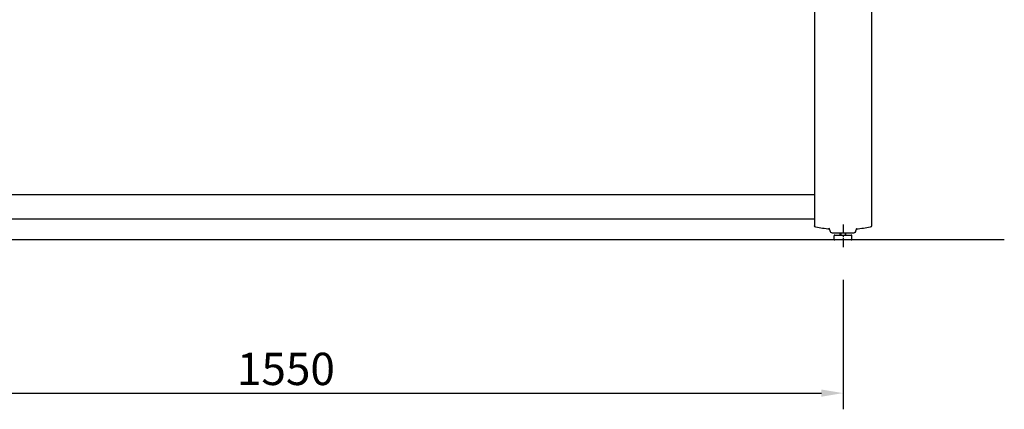
# Model space of a CAD drawing. Extents: x 0 to 6300, y 0 to 4455.
# Drawn here: x 1315 to 2685, y 1069 to 1611 of the extents above; entities that cross this region are included whole.
import ezdxf

# ---------------------------------------------------------------- set-up
doc = ezdxf.new("R2010")
doc.units = 0
doc.header["$LTSCALE"] = 4.5
doc.linetypes.add('CHAIN', pattern=[0.3543, 0.2362, -0.0295, 0.0591, -0.0295])
doc.layers.get('DEFPOINTS').update_dxf_attribs({"linetype": 'CONTINUOUS'})
for name, color, linetype in [('P002', 181, 'CONTINUOUS'), ('P014', 61, 'CONTINUOUS'), ('P016', 161, 'CONTINUOUS'), ('P_1CENTER', 2, 'CONTINUOUS'), ('P_2DIM', 6, 'CONTINUOUS'), ('P_7THICK', 7, 'CONTINUOUS')]:
    doc.layers.add(name, color=color, linetype=linetype)
doc.styles.add('BIGFONT', font='simplex.shx', dxfattribs={"bigfont": 'bigfont.shx'})
doc.dimstyles.new('DIMBIGFONT$0', dxfattribs={"dimscale": 15, "dimtxt": 3, "dimasz": 2, "dimexe": 1.5, "dimexo": 3, "dimgap": 0.75, "dimtad": 1, "dimdec": 1, "dimdsep": 46, "dimtxsty": 'BIGFONT', "dimsah": 1, "dimcen": 0, "dimclrt": 230, "dimadec": 1, "dimazin": 2, "dimtfac": 0.6, "dimtdec": 1, "dimtofl": 0, "dimtmove": 2, "dimatfit": 3, "dimfxl": 0, "dimtvp": 1, "dimtolj": 1, "dimarcsym": 0})

# ---------------------------------------------------------------- blocks, each defined once
blk = doc.blocks.new('*D13')
at = {"layer": 'DEFPOINTS', "color": 0}
for p in [(910.6, 1294), (2460.6, 1294), (2460.6, 1091.3)]:
    blk.add_point(p, dxfattribs=at)
at = {"layer": 'P_2DIM', "color": 0, "lineweight": -2}
for p, q in [((910.6, 1249), (910.6, 1068.8)), ((2460.6, 1249), (2460.6, 1068.8)), ((940.6, 1091.3), (2430.6, 1091.3))]:
    blk.add_line(p, q, dxfattribs=at)
at = {"layer": 'P_2DIM', "color": 0}
for points in [[(940.6, 1096.3), (940.6, 1086.3), (910.6, 1091.3)], [(2430.6, 1096.3), (2430.6, 1086.3), (2460.6, 1091.3)]]:
    blk.add_solid(points, dxfattribs=at)
at = {"layer": 'P_2DIM', "color": 230, "insert": (1685.6, 1125), "char_height": 45, "attachment_point": 5, "style": 'BIGFONT'}
blk.add_mtext('\\A1;1550', dxfattribs=at)
blk = doc.blocks.new('KYAKU')
at = {"layer": 'P002'}
for p, q in [((-39.5, 357.5), (-39.5, 9.6)), ((39.5, 339.1), (39.5, 9.6)), ((-17.5, 1.3), (-19.2, 6.1)), ((15.6, 0), (-15.6, 0)), ((17.5, 1.3), (19.2, 6.1))]:
    blk.add_line(p, q, dxfattribs=at)
for centre, radius, start, end in [((-37.5, 9.6), 2, 180, 259.1806), ((0, 206), 202, 259.1806, 264.6672), ((-15.6, 2), 2, 200, 270), ((15.6, 2), 2, 270, 340), ((0, 206), 202, 275.3328, 280.8194), ((37.5, 9.6), 2, 280.8194, 0)]:
    blk.add_arc(centre, radius, start, end, dxfattribs=at)
blk.add_open_spline([(-19.2, 6.2), (-19.2, 6.2), (-19.2, 6.2), (-19.2, 6.1), (-19.2, 6.1), (-19.2, 6.1)], degree=3, knots=[-10.1508258, -10.1508258, -10.1508258, -10.1508258, -10.0464052, -10.0464052, -9.9874915, -9.9874915, -9.9874915, -9.9874915], dxfattribs=at)
blk.add_open_spline([(19.2, 6.1), (19.2, 6.1), (19.2, 6.2), (19.2, 6.2)], degree=3, dxfattribs=at)
blk = doc.blocks.new('AJASUTA-')
at = {"layer": 'P014'}
for p, q in [((-12.5, 1), (-12.5, 5.8)), ((-11.5, 6.8), (11.5, 6.8)), ((11.5, 0), (-11.5, 0)), ((12.5, 1), (12.5, 5.8))]:
    blk.add_line(p, q, dxfattribs=at)
at = {"layer": 'P014', "ltscale": 0.050259}
blk.add_line((-4, 6.8), (-4, 10), dxfattribs=at)
at = {"layer": 'P014', "ltscale": 0.0619}
blk.add_line((-3.256, 10), (-3.256, 6.8), dxfattribs=at)
at = {"layer": 'P014', "ltscale": 0.052238}
blk.add_line((3.256, 6.8), (3.256, 10), dxfattribs=at)
at = {"layer": 'P014', "ltscale": 0.051215}
blk.add_line((4, 6.8), (4, 10), dxfattribs=at)
at = {"layer": 'P014'}
for centre, start, end in [((-11.5, 5.8), 90, 180), ((-11.5, 1), 180, 270), ((11.5, 5.8), 0, 90), ((11.5, 1), 270, 0)]:
    blk.add_arc(centre, 1, start, end, dxfattribs=at)

msp = doc.modelspace()

# ---------------------------------------------------------------- linework, layer by layer
at = {"layer": 'P016'}
for points in [[(950.1, 1367.56), (2421.14, 1367.56)], [(2421.08, 1333.56), (950.1, 1333.56)]]:
    msp.add_lwpolyline(points, dxfattribs=at)
at = {"layer": 'P_1CENTER', "linetype": 'CHAIN', "ltscale": 11.929045}
msp.add_line((2460.56, 1325.92), (2460.56, 1294.01), dxfattribs=at)
at = {"layer": 'P_7THICK'}
msp.add_line((2684.94, 1304.54), (736.18, 1304.54), dxfattribs=at)

# ---------------------------------------------------------------- block references
at = {"layer": 'P002', "xscale": -1}
msp.add_blockref('KYAKU', (2460.56, 1314.54), dxfattribs=at)
at = {"layer": 'P014'}
msp.add_blockref('AJASUTA-', (2460.56, 1304.54), dxfattribs=at)

# ---------------------------------------------------------------- dimensions: what is measured, and where the dimension line sits
at = {"layer": 'P_2DIM'}
dim = msp.add_linear_dim(base=(2460.56, 1091.25), p1=(910.58, 1294.01), p2=(2460.56, 1294.01), dimstyle='DIMBIGFONT$0', override={"dimtmove": 0}, dxfattribs=at)
dim.commit()
dim.dimension.update_dxf_attribs({"geometry": '*D13', "text_midpoint": (1685.57, 1091.25), "dimtype": 160})

doc.saveas('drawing.dxf')
